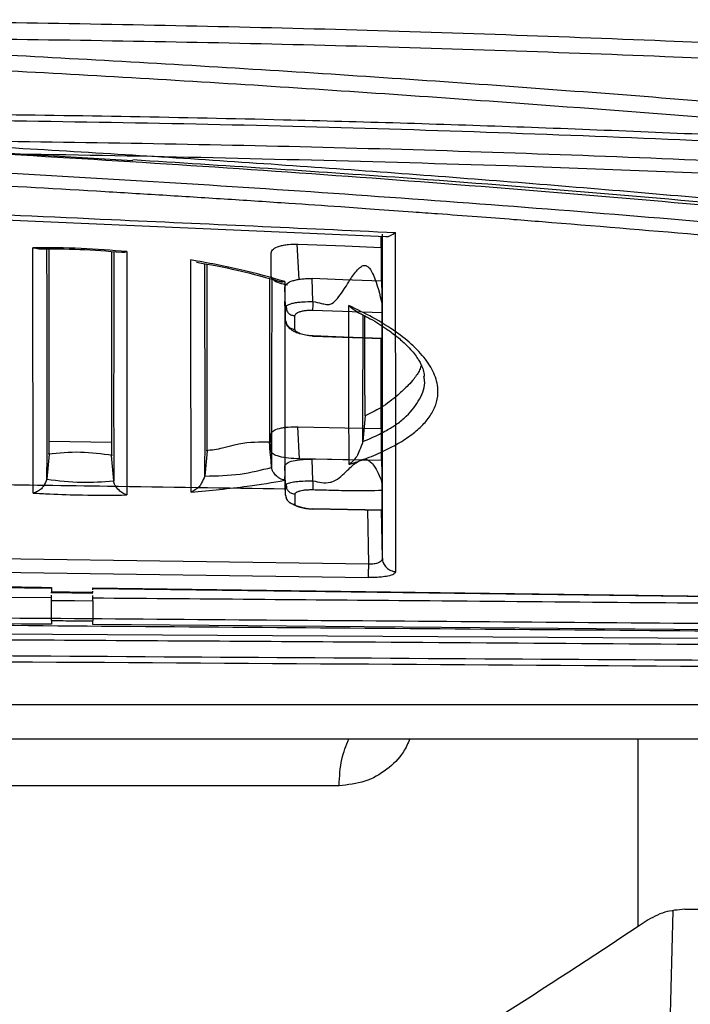
# Model space of a CAD drawing. Units: millimetres. Extents: x 1911 to 5760, y 990 to 3645.
# Drawn here: x 3779 to 3828, y 1448 to 1520 of the extents above; entities that cross this region are included whole.
import ezdxf

# ---------------------------------------------------------------- set-up
doc = ezdxf.new("R2010")
doc.units = ezdxf.units.MM

# ---------------------------------------------------------------- blocks, each defined once
blk = doc.blocks.new('A$C30B61EEC')
at = {"color": 252, "linetype": 'Continuous', "lineweight": 25, "true_color": 0x939598}
for p, q in [((-241.606, 16.718), (-242.026, 16.826)), ((-235.496, 15.247), (-235.171, 15.241)), ((-229.336, 5.467), (-229.491, 3.595)), ((-252.337, 3.627), (-247.795, 3.543)), ((-240.836, 2.916), (-240.993, 1.084)), ((-252.336, 2.674), (-252.494, 0.85)), ((-247.635, 0.728), (-247.795, 2.577)), ((-291.209, -10.19), (-197.852, -10.764))]:
    blk.add_line(p, q, dxfattribs=at)
for points, knots in [([(-291.726, 34.17), (-288.416, 34.207), (-276.901, 34.337), (-257.069, 34.174), (-232.282, 33.697), (-208.974, 32.884), (-187.174, 31.867), (-166.877, 30.716), (-146.603, 29.344), (-126.411, 27.744), (-106.376, 25.906), (-89.992, 24.183), (-77.292, 22.71), (-68.294, 21.527), (-59.728, 20.152), (-51.769, 18.611), (-44.446, 17.054), (-37.839, 15.533), (-32.056, 14.094), (-27.064, 12.689), (-24.53, 11.769), (-23.266, 11.31)], [0, 0, 0, 0, 0.034242, 0.119149, 0.204057, 0.288906, 0.358278, 0.427809, 0.497338, 0.566758, 0.63604, 0.705245, 0.738158, 0.771126, 0.803976, 0.836757, 0.869645, 0.902437, 0.934929, 0.967516, 1, 1, 1, 1]), ([(-25.746, 8.986), (-26.919, 9.492), (-29.27, 10.507), (-33.944, 12.052), (-39.419, 13.632), (-45.737, 15.295), (-52.794, 17.002), (-60.511, 18.696), (-68.87, 20.226), (-77.704, 21.539), (-88.629, 22.908), (-101.583, 24.303), (-116.488, 25.706), (-131.476, 26.953), (-148.243, 28.241), (-166.79, 29.531), (-187.139, 30.706), (-208.97, 31.72), (-232.276, 32.498), (-257.014, 32.938), (-276.951, 33.064), (-288.587, 32.906), (-292.034, 32.859)], [0, 0, 0, 0, 0.0318485, 0.0637928, 0.0956417, 0.1280596, 0.1605741, 0.1929809, 0.2256173, 0.2583778, 0.2910739, 0.3428282, 0.3946495, 0.4465465, 0.4984038, 0.5684548, 0.6385209, 0.7085709, 0.7937157, 0.8789209, 0.9641244, 1, 1, 1, 1]), ([(-293.327, 27.368), (-288.788, 27.425), (-276.889, 27.574), (-257.527, 27.469), (-237.043, 27.116), (-218.292, 26.547), (-201.279, 25.852), (-184.256, 24.971), (-167.251, 23.908), (-150.293, 22.664), (-133.379, 21.254), (-116.502, 19.629), (-105.293, 18.455), (-99.689, 17.868)], [0, 0, 0, 0, 0.070662, 0.185227, 0.299792, 0.38719, 0.474589, 0.562242, 0.649895, 0.737297, 0.8247, 0.912349, 1, 1, 1, 1]), ([(-293.42, 26.973), (-292.855, 26.981), (-287.629, 27.06), (-277.707, 27.093), (-263.66, 27.061), (-249.582, 26.892), (-235.49, 26.6), (-221.393, 26.181), (-207.293, 25.636), (-193.189, 24.965), (-179.079, 24.169), (-164.973, 23.248), (-150.882, 22.201), (-136.805, 21.035), (-122.742, 19.726), (-110.441, 18.544), (-102.843, 17.631), (-99.905, 17.387), (-99.901, 17.387)], [0, 0, 0, 0, 0.00882, 0.081483, 0.154104, 0.226725, 0.299374, 0.371931, 0.444437, 0.51703, 0.589695, 0.662418, 0.735186, 0.807967, 0.880927, 0.954076, 0.999938, 1, 1, 1, 1]), ([(-293.792, 25.395), (-290.836, 25.444), (-279.187, 25.638), (-258.708, 25.546), (-232.41, 25.107), (-206.058, 24.211), (-179.708, 22.898), (-153.417, 21.158), (-127.215, 19.037), (-109.872, 17.299), (-101.195, 16.429)], [0, 0, 0, 0, 0.046341, 0.182668, 0.318795, 0.454984, 0.591364, 0.727561, 0.863693, 1, 1, 1, 1]), ([(-294.012, 24.457), (-288.057, 24.534), (-272.63, 24.733), (-247.569, 24.518), (-228.464, 23.972), (-218.917, 23.699)], [0, 0, 0, 0, 0.239273, 0.619837, 1, 1, 1, 1]), ([(-218.917, 23.699), (-212.141, 23.443), (-198.583, 22.932), (-183.538, 22.123), (-173.788, 21.534), (-169.329, 21.252), (-165.102, 20.974), (-161.546, 20.731), (-158.536, 20.519), (-156.187, 20.35), (-153.695, 20.167), (-151.25, 19.985), (-148.712, 19.791), (-147.134, 19.667), (-146.443, 19.614)], [0, 0, 0, 0, 0.280032, 0.560411, 0.622069, 0.683617, 0.745062, 0.797181, 0.830995, 0.869874, 0.894612, 0.934432, 0.971331, 1, 1, 1, 1]), ([(-246.671, 17.428), (-247.782, 17.517), (-250.064, 17.7), (-252.354, 17.705), (-253.528, 17.707)], [0, 0, 0, 0, 0.4872013, 1, 1, 1, 1]), ([(-253.498, -0.153), (-253.503, 2.53), (-253.512, 7.894), (-253.522, 14.436), (-253.528, 17.707)], [0, 0, 0, 0, 0.4999969, 1, 1, 1, 1]), ([(-253.119, 17.652), (-253.145, 17.647), (-253.236, 17.629), (-253.377, 17.659), (-253.488, 17.694), (-253.528, 17.707)], [0, 0, 0, 0, 0.200784, 0.708153, 1, 1, 1, 1]), ([(-253.12, 17.63), (-252.112, 17.629), (-250.092, 17.627), (-248.078, 17.465), (-247.068, 17.384)], [0, 0, 0, 0, 0.498608, 1, 1, 1, 1]), ([(-252.494, 0.85), (-252.494, 1.125), (-252.493, 1.774), (-252.487, 2.843), (-252.483, 4.013), (-252.483, 5.116), (-252.486, 6.118), (-252.487, 7.121), (-252.488, 8.214), (-252.489, 11.575), (-252.492, 14.834), (-252.493, 17.622)], [0, 0, 0, 0, 0.055184, 0.130468, 0.201409, 0.276523, 0.342145, 0.393891, 0.465332, 0.542869, 1, 1, 1, 1]), ([(-252.336, 2.674), (-252.337, 5.245), (-252.339, 9.769), (-252.341, 15.252), (-252.342, 17.619)], [0, 0, 0, 0, 0.56828, 1, 1, 1, 1]), ([(-247.789, 17.432), (-247.79, 15.078), (-247.792, 9.626), (-247.794, 5.131), (-247.795, 2.577)], [0, 0, 0, 0, 0.431667, 1, 1, 1, 1]), ([(-247.629, 17.421), (-247.63, 16.692), (-247.632, 15.053), (-247.634, 12.611), (-247.637, 9.987), (-247.64, 7.377), (-247.639, 4.854), (-247.636, 2.622), (-247.635, 1.325), (-247.635, 0.728)], [0, 0, 0, 0, 0.1177426, 0.2645503, 0.4116013, 0.5743212, 0.737076, 0.8790306, 1, 1, 1, 1]), ([(-247.066, 17.404), (-247.04, 17.397), (-246.918, 17.365), (-246.779, 17.4), (-246.671, 17.428)], [0, 0, 0, 0, 0.218055, 1, 1, 1, 1]), ([(-246.671, 17.428), (-246.671, 14.181), (-246.671, 7.686), (-246.669, 2.368), (-246.668, -0.292)], [0, 0, 0, 0, 0.5, 1, 1, 1, 1]), ([(-235.171, 15.241), (-236.226, 15.542), (-238.368, 16.154), (-240.794, 16.6), (-242.026, 16.826)], [0, 0, 0, 0, 0.492441, 1, 1, 1, 1]), ([(-241.998, -0.077), (-242.002, 2.47), (-242.011, 7.564), (-242.021, 13.738), (-242.026, 16.826)], [0, 0, 0, 0, 0.4999969, 1, 1, 1, 1]), ([(-241.615, 16.663), (-240.608, 16.478), (-238.396, 16.071), (-236.444, 15.51), (-235.381, 15.204)], [0, 0, 0, 0, 0.455042, 1, 1, 1, 1]), ([(-240.993, 1.084), (-240.991, 1.957), (-240.985, 3.774), (-240.984, 6.647), (-240.989, 9.785), (-240.99, 13.091), (-240.992, 15.44), (-240.992, 16.539)], [0, 0, 0, 0, 0.183165, 0.381311, 0.586, 0.80611, 1, 1, 1, 1]), ([(-240.836, 2.916), (-240.837, 5.299), (-240.839, 9.44), (-240.841, 14.404), (-240.842, 16.51)], [0, 0, 0, 0, 0.575749, 1, 1, 1, 1]), ([(-236.29, 15.447), (-236.291, 13.657), (-236.293, 9.345), (-236.294, 5.683), (-236.295, 3.54)], [0, 0, 0, 0, 0.41496, 1, 1, 1, 1]), ([(-236.132, 15.404), (-236.132, 14.627), (-236.134, 12.899), (-236.136, 10.405), (-236.138, 8.458), (-236.14, 7.158), (-236.141, 6.35), (-236.142, 5.572), (-236.142, 4.831), (-236.141, 4.034), (-236.139, 3.183), (-236.137, 2.366), (-236.136, 1.919), (-236.136, 1.718)], [0, 0, 0, 0, 0.155985, 0.346534, 0.524793, 0.577894, 0.63913, 0.70853, 0.756236, 0.810131, 0.891397, 0.951253, 1, 1, 1, 1]), ([(-235.171, 15.241), (-235.171, 12.631), (-235.171, 7.411), (-235.17, 2.992), (-235.169, 0.783)], [0, 0, 0, 0, 0.5, 1, 1, 1, 1]), ([(-230.501, 1.931), (-230.504, 3.731), (-230.51, 7.329), (-230.517, 11.447), (-230.52, 13.506)], [0, 0, 0, 0, 0.500001, 1, 1, 1, 1]), ([(-230.501, 1.931), (-230.183, 2.038), (-229.361, 2.312), (-228.198, 2.789), (-227.017, 3.382), (-226.012, 4.021), (-225.182, 4.722), (-224.557, 5.469), (-224.15, 6.266), (-223.97, 7.206), (-224.136, 8.272), (-224.76, 9.437), (-225.743, 10.536), (-227.077, 11.605), (-228.631, 12.594), (-229.927, 13.22), (-230.52, 13.506)], [0, 0, 0, 0, 0.038321, 0.09903, 0.157729, 0.221507, 0.284536, 0.350047, 0.417295, 0.485639, 0.579893, 0.670989, 0.758927, 0.837679, 0.925766, 1, 1, 1, 1]), ([(-229.905, 13.068), (-229.92, 13.07), (-230.11, 13.102), (-230.324, 13.313), (-230.52, 13.506)], [0, 0, 0, 0, 0.081355, 1, 1, 1, 1]), ([(-230.046, 13.092), (-229.672, 12.91), (-228.803, 12.485), (-227.839, 11.856), (-226.971, 11.215), (-226.374, 10.686), (-225.924, 10.209), (-225.622, 9.827), (-225.408, 9.5), (-225.226, 9.158), (-225.074, 8.797), (-225.042, 8.517), (-225.024, 8.365)], [0, 0, 0, 0, 0.110901, 0.258022, 0.363692, 0.483335, 0.571378, 0.651709, 0.719125, 0.778938, 0.880276, 1, 1, 1, 1]), ([(-229.491, 3.595), (-229.491, 4.077), (-229.491, 5.057), (-229.489, 6.623), (-229.487, 8.149), (-229.484, 9.727), (-229.481, 11.238), (-229.481, 12.31), (-229.481, 12.805)], [0, 0, 0, 0, 0.16993, 0.345735, 0.5274, 0.66974, 0.847145, 1, 1, 1, 1]), ([(-229.336, 5.467), (-229.34, 6.909), (-229.346, 9.17), (-229.343, 11.786), (-229.342, 12.735)], [0, 0, 0, 0, 0.637586, 1, 1, 1, 1]), ([(-225.236, 9.154), (-225.274, 9.041), (-225.387, 8.696), (-225.718, 8.218), (-226.247, 7.622), (-226.999, 6.916), (-228.03, 6.106), (-228.943, 5.659), (-229.333, 5.468)], [0, 0, 0, 0, 0.089232, 0.272006, 0.394575, 0.582143, 0.821382, 1, 1, 1, 1]), ([(-229.491, 3.595), (-229.279, 3.685), (-228.652, 3.952), (-227.813, 4.366), (-226.978, 4.889), (-226.065, 5.64), (-225.289, 6.692), (-224.911, 7.677), (-225.038, 8.25), (-225.062, 8.357)], [0, 0, 0, 0, 0.07069, 0.208692, 0.317671, 0.438945, 0.688311, 0.94157, 1, 1, 1, 1]), ([(-229.489, 3.595), (-229.575, 3.373), (-229.741, 2.945), (-230.003, 2.342), (-230.301, 2.097), (-230.501, 1.931)], [0, 0, 0, 0, 0.258053, 0.499586, 1, 1, 1, 1]), ([(-236.231, 3.546), (-236.992, 3.552), (-237.892, 3.56), (-239.061, 3.284), (-239.835, 3.061), (-240.502, 2.974), (-240.903, 2.922)], [0, 0, 0, 0, 0.4999705, 0.5919281, 0.7540121, 1, 1, 1, 1]), ([(-236.136, 1.718), (-236.157, 1.946), (-236.182, 2.231), (-236.208, 2.531), (-236.215, 2.607), (-236.216, 2.626), (-236.217, 2.631), (-236.217, 2.632), (-236.255, 2.934), (-236.275, 3.237), (-236.295, 3.54)], [0, 0, 0, 0, 0.375402, 0.469767, 0.493608, 0.499707, 0.501293, 0.501849, 0.501898, 1, 1, 1, 1]), ([(-247.721, 2.583), (-248.501, 2.69), (-250.061, 2.902), (-251.628, 2.755), (-252.411, 2.681)], [0, 0, 0, 0, 0.5003161, 1, 1, 1, 1]), ([(-240.993, 1.084), (-240.12, 1.104), (-238.412, 1.144), (-236.883, 1.53), (-236.136, 1.718)], [0, 0, 0, 0, 0.511383, 1, 1, 1, 1]), ([(-235.169, 0.783), (-235.259, 0.805), (-235.416, 0.844), (-235.603, 0.953), (-235.711, 1.034), (-235.76, 1.077), (-235.775, 1.09), (-235.867, 1.176), (-235.991, 1.32), (-236.112, 1.536), (-236.128, 1.658), (-236.135, 1.718)], [0, 0, 0, 0, 0.206044, 0.362094, 0.461305, 0.488865, 0.49711, 0.501674, 0.75235, 0.877622, 1, 1, 1, 1]), ([(-252.494, 0.85), (-252.57, 0.691), (-252.689, 0.439), (-252.907, 0.129), (-253.183, -0.058), (-253.393, -0.121), (-253.498, -0.153)], [0, 0, 0, 0, 0.318463, 0.500599, 0.749335, 1, 1, 1, 1]), ([(-252.494, 0.85), (-251.661, 0.751), (-250.045, 0.558), (-248.422, 0.673), (-247.635, 0.728)], [0, 0, 0, 0, 0.515415, 1, 1, 1, 1]), ([(-246.668, -0.292), (-246.768, -0.255), (-246.969, -0.182), (-247.268, 0.052), (-247.492, 0.318), (-247.608, 0.565), (-247.627, 0.677), (-247.635, 0.728)], [0, 0, 0, 0, 0.247022, 0.500995, 0.791339, 0.904648, 1, 1, 1, 1]), ([(-240.992, 1.084), (-241.073, 0.91), (-241.212, 0.613), (-241.5, 0.149), (-241.792, 0.017), (-241.998, -0.077)], [0, 0, 0, 0, 0.292563, 0.500984, 1, 1, 1, 1]), ([(-241.998, -0.077), (-240.606, 0.047), (-238.2, 0.262), (-236.068, 0.629), (-235.169, 0.783)], [0, 0, 0, 0, 0.578548, 1, 1, 1, 1]), ([(-253.498, -0.153), (-253.097, -0.175), (-251.91, -0.24), (-249.623, -0.316), (-247.75, -0.3), (-246.668, -0.292)], [0, 0, 0, 0, 0.177064, 0.524531, 1, 1, 1, 1]), ([(-90.924, -10.622), (-102.817, -10.503), (-126.346, -10.267), (-161.212, -9.988), (-195.188, -9.726), (-228.174, -9.477), (-260.101, -9.23), (-281.025, -9.059), (-291.302, -8.976)], [0, 0, 0, 0, 0.178067, 0.352274, 0.521998, 0.68674, 0.846133, 1, 1, 1, 1]), ([(-90.942, -13.11), (-109.581, -12.969), (-146.86, -12.689), (-213.429, -12.282), (-261.359, -11.979), (-290.649, -11.794)], [0, 0, 0, 0, 0.28, 0.56, 1, 1, 1, 1])]:
    blk.add_open_spline(points, degree=3, knots=knots, dxfattribs=at)

msp = doc.modelspace()

# ---------------------------------------------------------------- linework, layer by layer
at = {"color": 7, "linetype": 'Continuous', "lineweight": 25}
for p, q in [((3771.602, 1510.312), (3787.651, 1509.376)), ((3760.36, 1505.869), (3806.074, 1503.833)), ((3805.734, 1503.051), (3805.734, 1503.848)), ((3800.766, 1499.111), (3800.709, 1500.777)), ((3798.784, 1498.713), (3798.734, 1500.16)), ((3798.784, 1497.725), (3798.734, 1499.135)), ((3798.784, 1498.713), (3798.823, 1498.774)), ((3798.784, 1497.725), (3798.784, 1498.713)), ((3798.816, 1498.839), (3798.839, 1498.474)), ((3800.742, 1498.474), (3805.808, 1498.323)), ((3805.808, 1496.426), (3805.808, 1498.322)), ((3799.46, 1497.086), (3799.459, 1498.075)), ((3800.774, 1496.593), (3805.806, 1496.415)), ((3805.734, 1487.544), (3799.758, 1487.655)), ((3800.769, 1486.066), (3800.714, 1487.636)), ((3798.782, 1485.753), (3798.734, 1487.151)), ((3798.782, 1485.001), (3798.734, 1486.372)), ((3798.782, 1485.753), (3798.823, 1485.801)), ((3798.782, 1485.001), (3798.782, 1485.753)), ((3798.817, 1485.854), (3798.843, 1485.502)), ((3805.806, 1483.896), (3805.806, 1485.359)), ((3799.469, 1484.348), (3799.468, 1485.1)), ((3800.751, 1484.039), (3805.838, 1483.943)), ((3805.806, 1483.896), (3800.78, 1483.992)), ((3805.824, 1480.417), (3805.763, 1483.944)), ((3804.832, 1479.987), (3761.624, 1480.595)), ((3805.824, 1480.417), (3805.752, 1480.24)), ((3761.615, 1479.641), (3804.816, 1479.03)), ((3759.309, 1478.527), (3781.734, 1478.253)), ((3784.734, 1478.26), (3837.734, 1477.563)), ((3784.734, 1478.111), (3784.734, 1478.26)), ((3784.734, 1478.216), (3837.734, 1477.528)), ((3781.734, 1477.537), (3761.02, 1477.702)), ((3781.698, 1477.925), (3784.753, 1477.889)), ((3781.734, 1477.352), (3781.734, 1477.744)), ((3784.734, 1477.921), (3784.734, 1478.026)), ((3784.734, 1477.327), (3784.734, 1477.708)), ((3837.734, 1475.132), (3784.734, 1475.588)), ((3839.957, 1469.742), (3766.048, 1469.742)), ((3766.048, 1467.263), (3839.957, 1467.263)), ((3802.672, 1463.863), (3757.921, 1463.863)), ((3826.385, 1431.017), (3827.006, 1454.74)), ((3827.839, 1454.863), (3828.871, 1454.863)), ((3825.024, 1453.995), (3824.455, 1453.608))]:
    msp.add_line(p, q, dxfattribs=at)
at = {"color": 8, "linetype": 'Continuous', "lineweight": 25}
for p, q in [((3799.603, 1503.281), (3799.739, 1500.721)), ((3799.634, 1489.992), (3799.758, 1487.655)), ((3804.832, 1479.987), (3804.763, 1483.963)), ((3824.455, 1453.608), (3824.455, 1467.263))]:
    msp.add_line(p, q, dxfattribs=at)
at = {"color": 7, "linetype": 'Continuous', "lineweight": 25, "flags": 128}
for points in [[(3799.695, 1503.284), (3803.081, 1503.154), (3805.734, 1503.051)], [(3805.771, 1500.585), (3802.939, 1500.692), (3800.709, 1500.777)], [(3805.771, 1500.585), (3805.787, 1499.654), (3805.8, 1498.923)], [(3805.808, 1496.426), (3802.988, 1496.526), (3800.775, 1496.604)], [(3799.703, 1489.994), (3803.085, 1489.92), (3805.734, 1489.862)], [(3805.77, 1487.527), (3802.942, 1487.588), (3800.714, 1487.636)], [(3805.77, 1487.527), (3805.785, 1486.65), (3805.797, 1485.961)], [(3781.734, 1477.352), (3783.415, 1477.338), (3784.734, 1477.327)]]:
    msp.add_lwpolyline(points, dxfattribs=at)
at = {"color": 8, "linetype": 'Continuous', "lineweight": 25}
for points, knots in [([(3672.174, 1519.488), (3675.484, 1519.525), (3686.999, 1519.655), (3706.831, 1519.492), (3731.618, 1519.014), (3754.926, 1518.201), (3776.726, 1517.184), (3797.023, 1516.033), (3817.297, 1514.662), (3837.488, 1513.062), (3857.524, 1511.224), (3873.908, 1509.501), (3886.607, 1508.027), (3895.606, 1506.845), (3904.172, 1505.47), (3912.131, 1503.928), (3919.453, 1502.371), (3926.061, 1500.851), (3931.844, 1499.411), (3936.836, 1498.007), (3939.37, 1497.087), (3940.634, 1496.628)], [0, 0, 0, 0, 0.034242, 0.119149, 0.204057, 0.288906, 0.358278, 0.427809, 0.497338, 0.566758, 0.63604, 0.705245, 0.738158, 0.771126, 0.803976, 0.836757, 0.869645, 0.902437, 0.934929, 0.967516, 1, 1, 1, 1]), ([(3938.154, 1494.303), (3936.981, 1494.81), (3934.63, 1495.824), (3929.956, 1497.37), (3924.481, 1498.95), (3918.163, 1500.613), (3911.106, 1502.319), (3903.389, 1504.013), (3895.03, 1505.543), (3886.196, 1506.857), (3875.271, 1508.226), (3862.317, 1509.62), (3847.412, 1511.024), (3832.424, 1512.271), (3815.657, 1513.559), (3797.11, 1514.848), (3776.761, 1516.024), (3754.93, 1517.038), (3731.624, 1517.816), (3706.886, 1518.256), (3686.949, 1518.382), (3675.313, 1518.224), (3671.866, 1518.177)], [0, 0, 0, 0, 0.0318485, 0.0637928, 0.0956417, 0.1280596, 0.1605741, 0.1929809, 0.2256173, 0.2583778, 0.2910739, 0.3428282, 0.3946495, 0.4465465, 0.4984038, 0.5684548, 0.6385209, 0.7085709, 0.7937157, 0.8789209, 0.9641244, 1, 1, 1, 1]), ([(3670.573, 1512.686), (3675.112, 1512.743), (3687.011, 1512.892), (3706.373, 1512.787), (3726.857, 1512.433), (3745.608, 1511.865), (3762.621, 1511.169), (3779.644, 1510.288), (3796.649, 1509.226), (3813.607, 1507.982), (3830.521, 1506.572), (3847.398, 1504.946), (3858.607, 1503.772), (3864.211, 1503.186)], [0, 0, 0, 0, 0.070662, 0.185227, 0.299792, 0.38719, 0.474589, 0.562242, 0.649895, 0.737297, 0.8247, 0.912349, 1, 1, 1, 1]), ([(3670.108, 1510.713), (3673.064, 1510.762), (3684.713, 1510.956), (3705.192, 1510.863), (3731.49, 1510.425), (3757.842, 1509.529), (3784.192, 1508.216), (3810.483, 1506.476), (3836.685, 1504.354), (3854.028, 1502.616), (3862.705, 1501.747)], [0, 0, 0, 0, 0.046341, 0.182668, 0.318795, 0.454984, 0.591364, 0.727561, 0.863693, 1, 1, 1, 1]), ([(3798.823, 1498.774), (3798.829, 1498.788), (3798.85, 1498.831), (3799.015, 1498.908), (3799.296, 1498.997), (3799.666, 1499.055), (3800.127, 1499.104), (3800.514, 1499.108), (3800.766, 1499.111)], [0, 0, 0, 0, 0.071251, 0.22876, 0.447967, 0.592929, 0.734949, 1, 1, 1, 1]), ([(3798.839, 1498.481), (3798.883, 1498.406), (3798.972, 1498.256), (3799.202, 1498.111), (3799.376, 1498.087), (3799.459, 1498.076)], [0, 0, 0, 0, 0.340384, 0.681855, 1, 1, 1, 1]), ([(3800.774, 1496.599), (3800.774, 1496.59), (3800.773, 1496.567), (3800.773, 1496.567), (3800.774, 1496.592), (3800.775, 1496.604)], [0, 0, 0, 0, 0.238601, 0.634636, 1, 1, 1, 1]), ([(3798.823, 1485.801), (3798.829, 1485.811), (3798.849, 1485.842), (3799.014, 1485.9), (3799.296, 1485.97), (3799.668, 1486.015), (3800.13, 1486.055), (3800.517, 1486.062), (3800.769, 1486.066)], [0, 0, 0, 0, 0.0648858, 0.2228435, 0.443872, 0.5895384, 0.7325739, 1, 1, 1, 1]), ([(3798.842, 1485.51), (3798.886, 1485.434), (3798.976, 1485.281), (3799.209, 1485.133), (3799.384, 1485.111), (3799.468, 1485.1)], [0, 0, 0, 0, 0.337948, 0.680982, 1, 1, 1, 1]), ([(3805.752, 1480.24), (3805.692, 1480.189), (3805.603, 1480.112), (3805.397, 1480.041), (3805.223, 1480.004), (3805.032, 1479.984), (3804.899, 1479.986), (3804.832, 1479.987)], [0, 0, 0, 0, 0.339446, 0.506193, 0.671682, 0.836234, 1, 1, 1, 1]), ([(3805.906, 1480.05), (3805.968, 1479.942), (3806.062, 1479.779), (3806.264, 1479.623), (3806.439, 1479.528), (3806.632, 1479.461), (3806.749, 1479.437), (3806.805, 1479.425)], [0, 0, 0, 0, 0.322477, 0.485657, 0.649095, 0.829356, 1, 1, 1, 1]), ([(3807.829, 1467.263), (3807.682, 1466.941), (3807.277, 1466.053), (3806.139, 1464.961), (3804.54, 1464.046), (3803.308, 1463.925), (3802.672, 1463.863)], [0, 0, 0, 0, 0.149054, 0.411549, 0.696039, 1, 1, 1, 1]), ([(3802.672, 1463.863), (3802.707, 1464.526), (3802.773, 1465.797), (3803.192, 1466.789), (3803.392, 1467.263)], [0, 0, 0, 0, 0.5217282, 1, 1, 1, 1])]:
    msp.add_open_spline(points, degree=3, knots=knots, dxfattribs=at)
at = {"color": 7, "linetype": 'Continuous', "lineweight": 25}
for points, knots in [([(3670.48, 1512.291), (3671.045, 1512.299), (3676.27, 1512.378), (3686.193, 1512.411), (3700.24, 1512.379), (3714.318, 1512.209), (3728.41, 1511.918), (3742.507, 1511.498), (3756.606, 1510.953), (3770.711, 1510.283), (3784.821, 1509.487), (3798.927, 1508.566), (3813.018, 1507.519), (3827.095, 1506.353), (3841.158, 1505.044), (3853.459, 1503.862), (3861.057, 1502.949), (3863.995, 1502.705), (3863.999, 1502.704)], [0, 0, 0, 0, 0.00882, 0.081483, 0.154104, 0.226725, 0.299374, 0.371931, 0.444437, 0.51703, 0.589695, 0.662418, 0.735186, 0.807967, 0.880927, 0.954076, 0.999938, 1, 1, 1, 1]), ([(3744.983, 1509.017), (3751.758, 1508.761), (3765.317, 1508.25), (3780.362, 1507.441), (3790.112, 1506.852), (3794.571, 1506.57), (3798.798, 1506.292), (3802.353, 1506.049), (3805.364, 1505.837), (3807.712, 1505.668), (3810.205, 1505.485), (3812.65, 1505.302), (3815.188, 1505.108), (3816.766, 1504.985), (3817.456, 1504.931)], [0, 0, 0, 0, 0.280032, 0.560411, 0.622069, 0.683617, 0.745062, 0.797181, 0.830995, 0.869874, 0.894612, 0.934432, 0.971331, 1, 1, 1, 1]), ([(3860.662, 1503.193), (3852.259, 1504.07), (3834.563, 1505.916), (3810.194, 1507.983), (3794.232, 1508.999), (3787.668, 1509.417)], [0, 0, 0, 0, 0.347441, 0.731656, 1, 1, 1, 1]), ([(3759.595, 1506.267), (3768.433, 1505.873), (3784.164, 1505.172), (3799.894, 1504.451), (3806.786, 1504.135)], [0, 0, 0, 0, 0.561865, 1, 1, 1, 1]), ([(3817.456, 1504.931), (3824.988, 1504.315), (3840.061, 1503.081), (3855.024, 1501.559), (3862.511, 1500.798)], [0, 0, 0, 0, 0.499673, 1, 1, 1, 1]), ([(3805.824, 1480.417), (3805.824, 1480.83), (3805.825, 1481.657), (3805.825, 1482.96), (3805.825, 1484.308), (3805.825, 1485.706), (3805.826, 1487.153), (3805.826, 1488.744), (3805.826, 1490.769), (3805.827, 1493.353), (3805.827, 1496.519), (3805.828, 1500.067), (3805.828, 1502.667), (3805.829, 1504.011)], [0, 0, 0, 0, 0.066949, 0.13395, 0.20101, 0.26814, 0.335348, 0.402632, 0.482866, 0.599269, 0.725191, 0.857972, 1, 1, 1, 1]), ([(3806.074, 1503.842), (3806.086, 1503.84), (3806.251, 1503.801), (3806.529, 1503.975), (3806.786, 1504.135)], [0, 0, 0, 0, 0.074607, 1, 1, 1, 1]), ([(3806.805, 1479.425), (3806.805, 1479.563), (3806.805, 1479.896), (3806.806, 1480.42), (3806.807, 1480.965), (3806.807, 1481.397), (3806.807, 1481.725), (3806.807, 1481.979), (3806.807, 1482.235), (3806.806, 1482.493), (3806.806, 1482.752), (3806.805, 1483.014), (3806.805, 1483.193), (3806.804, 1483.312), (3806.804, 1483.415), (3806.804, 1483.782), (3806.803, 1484.328), (3806.803, 1485.005), (3806.802, 1485.628), (3806.801, 1486.147), (3806.801, 1486.567), (3806.801, 1486.867), (3806.8, 1487.169), (3806.8, 1487.473), (3806.8, 1487.779), (3806.799, 1488.087), (3806.799, 1488.478), (3806.798, 1489.069), (3806.797, 1489.979), (3806.796, 1491.257), (3806.795, 1492.927), (3806.793, 1495.02), (3806.791, 1497.576), (3806.788, 1500.627), (3806.787, 1502.919), (3806.786, 1504.135)], [0, 0, 0, 0, 0.021594, 0.052388, 0.08072, 0.104339, 0.116782, 0.129223, 0.141661, 0.154096, 0.166528, 0.178958, 0.191385, 0.191915, 0.195736, 0.206037, 0.243487, 0.271479, 0.298422, 0.32734, 0.340391, 0.353442, 0.366492, 0.379543, 0.392594, 0.405645, 0.418695, 0.4421, 0.479578, 0.53113, 0.596756, 0.676456, 0.77023, 0.878078, 1, 1, 1, 1]), ([(3797.734, 1502.662), (3797.764, 1502.755), (3797.823, 1502.937), (3798.22, 1503.12), (3798.63, 1503.219), (3799.076, 1503.285), (3799.451, 1503.284), (3799.695, 1503.284)], [0, 0, 0, 0, 0.2680026, 0.5257922, 0.6487783, 0.7708609, 1, 1, 1, 1]), ([(3797.734, 1500.944), (3797.734, 1501.262), (3797.734, 1501.829), (3797.734, 1502.407), (3797.734, 1502.662)], [0, 0, 0, 0, 0.560058, 1, 1, 1, 1]), ([(3805.734, 1503.051), (3805.734, 1502.47), (3805.734, 1501.636), (3805.734, 1500.831), (3805.734, 1500.586)], [0, 0, 0, 0, 0.69644, 1, 1, 1, 1]), ([(3803.458, 1500.673), (3803.63, 1500.931), (3803.873, 1501.296), (3804.229, 1501.635), (3804.42, 1501.731), (3804.532, 1501.749), (3804.626, 1501.73), (3804.739, 1501.674), (3804.963, 1501.459), (3805.42, 1500.548), (3805.633, 1499.634), (3805.8, 1498.923)], [0, 0, 0, 0, 0.195932, 0.276374, 0.305713, 0.329909, 0.346765, 0.365041, 0.409095, 0.539441, 1, 1, 1, 1]), ([(3798.923, 1500.3), (3798.72, 1500.344), (3798.276, 1500.44), (3797.831, 1500.676), (3797.766, 1500.855), (3797.734, 1500.944)], [0, 0, 0, 0, 0.2969727, 0.6488354, 1, 1, 1, 1]), ([(3798.734, 1500.16), (3798.764, 1500.251), (3798.822, 1500.428), (3799.209, 1500.608), (3799.613, 1500.708), (3799.955, 1500.757), (3800.325, 1500.784), (3800.58, 1500.779), (3800.709, 1500.777)], [0, 0, 0, 0, 0.262153, 0.514976, 0.637708, 0.760547, 0.879578, 1, 1, 1, 1]), ([(3800.766, 1499.111), (3800.977, 1499.068), (3801.307, 1499), (3801.719, 1498.89), (3801.981, 1498.889), (3802.279, 1499.016), (3802.734, 1499.518), (3803.118, 1500.123), (3803.401, 1500.58), (3803.458, 1500.673)], [0, 0, 0, 0, 0.180294, 0.281729, 0.358536, 0.393002, 0.550072, 0.908826, 1, 1, 1, 1]), ([(3798.734, 1500.16), (3798.734, 1499.968), (3798.734, 1499.624), (3798.734, 1499.284), (3798.734, 1499.135)], [0, 0, 0, 0, 0.559967, 1, 1, 1, 1]), ([(3800.766, 1499.111), (3800.764, 1499.043), (3800.758, 1498.903), (3800.751, 1498.714), (3800.746, 1498.56), (3800.743, 1498.502), (3800.742, 1498.474)], [0, 0, 0, 0, 0.2436567, 0.4991932, 0.7551636, 1, 1, 1, 1]), ([(3805.808, 1498.322), (3805.808, 1498.361), (3805.807, 1498.434), (3805.805, 1498.58), (3805.803, 1498.744), (3805.801, 1498.863), (3805.8, 1498.923)], [0, 0, 0, 0, 0.273579, 0.521053, 0.757466, 1, 1, 1, 1]), ([(3798.784, 1498.713), (3798.788, 1498.63), (3798.792, 1498.547), (3798.839, 1498.481), (3798.839, 1498.481)], [0, 0, 0, 0, 0.997892, 1, 1, 1, 1]), ([(3799.459, 1498.076), (3799.476, 1498.136), (3799.5, 1498.223), (3799.657, 1498.311), (3799.755, 1498.351), (3799.849, 1498.382), (3799.986, 1498.421), (3800.208, 1498.461), (3800.483, 1498.481), (3800.662, 1498.476), (3800.742, 1498.474)], [0, 0, 0, 0, 0.266944, 0.387531, 0.466116, 0.505463, 0.590061, 0.741447, 0.884206, 1, 1, 1, 1]), ([(3798.784, 1497.725), (3798.796, 1497.645), (3798.821, 1497.48), (3798.978, 1497.269), (3799.201, 1497.12), (3799.376, 1497.097), (3799.46, 1497.086)], [0, 0, 0, 0, 0.241003, 0.500006, 0.759006, 1, 1, 1, 1]), ([(3798.809, 1497.597), (3798.819, 1497.536), (3798.84, 1497.415), (3798.97, 1497.237), (3799.168, 1497.072), (3799.43, 1496.926), (3799.649, 1496.828), (3799.786, 1496.789), (3799.807, 1496.783)], [0, 0, 0, 0, 0.197768, 0.39358, 0.587314, 0.77818, 0.965238, 1, 1, 1, 1]), ([(3800.775, 1496.604), (3800.665, 1496.609), (3800.481, 1496.619), (3800.151, 1496.669), (3799.821, 1496.761), (3799.579, 1496.882), (3799.473, 1496.994), (3799.464, 1497.055), (3799.46, 1497.086)], [0, 0, 0, 0, 0.154646, 0.260111, 0.496558, 0.734175, 0.860965, 1, 1, 1, 1]), ([(3805.734, 1489.862), (3805.734, 1491.399), (3805.734, 1493.445), (3805.734, 1495.826), (3805.734, 1496.418)], [0, 0, 0, 0, 0.751548, 1, 1, 1, 1]), ([(3805.808, 1496.426), (3805.808, 1496.412), (3805.807, 1496.386), (3805.807, 1496.387), (3805.806, 1496.411), (3805.805, 1496.42)], [0, 0, 0, 0, 0.387691, 0.774052, 1, 1, 1, 1]), ([(3797.734, 1489.504), (3797.764, 1489.574), (3797.823, 1489.713), (3798.215, 1489.856), (3798.623, 1489.935), (3799.075, 1489.99), (3799.455, 1489.993), (3799.703, 1489.994)], [0, 0, 0, 0, 0.2601274, 0.5163167, 0.6407367, 0.7647051, 1, 1, 1, 1]), ([(3805.734, 1489.862), (3805.734, 1489.42), (3805.734, 1488.63), (3805.734, 1487.875), (3805.734, 1487.544)], [0, 0, 0, 0, 0.56032, 1, 1, 1, 1]), ([(3797.734, 1488.199), (3797.734, 1488.44), (3797.734, 1488.87), (3797.734, 1489.31), (3797.734, 1489.504)], [0, 0, 0, 0, 0.5598221, 1, 1, 1, 1]), ([(3799.758, 1487.655), (3799.499, 1487.667), (3798.971, 1487.691), (3798.298, 1487.82), (3797.826, 1487.997), (3797.764, 1488.132), (3797.734, 1488.199)], [0, 0, 0, 0, 0.2417346, 0.4938004, 0.749254, 1, 1, 1, 1]), ([(3798.734, 1487.151), (3798.764, 1487.219), (3798.823, 1487.355), (3799.281, 1487.522), (3799.832, 1487.608), (3800.329, 1487.638), (3800.585, 1487.637), (3800.714, 1487.636)], [0, 0, 0, 0, 0.256677, 0.509329, 0.757036, 0.877751, 1, 1, 1, 1]), ([(3800.769, 1486.066), (3801.194, 1485.961), (3801.705, 1485.836), (3802.605, 1486.137), (3803.2, 1486.757), (3803.806, 1487.337), (3804.164, 1487.521), (3804.242, 1487.56)], [0, 0, 0, 0, 0.31468, 0.377628, 0.699796, 0.935276, 1, 1, 1, 1]), ([(3804.242, 1487.56), (3804.262, 1487.569), (3804.357, 1487.608), (3804.515, 1487.643), (3804.708, 1487.603), (3804.939, 1487.477), (3805.395, 1486.967), (3805.624, 1486.394), (3805.797, 1485.961)], [0, 0, 0, 0, 0.026262, 0.124688, 0.18918, 0.260506, 0.439922, 1, 1, 1, 1]), ([(3798.734, 1487.151), (3798.734, 1487.004), (3798.734, 1486.743), (3798.734, 1486.485), (3798.734, 1486.372)], [0, 0, 0, 0, 0.560109, 1, 1, 1, 1]), ([(3767.698, 1485.943), (3773.733, 1485.854), (3784.088, 1485.703), (3794.444, 1485.546), (3798.765, 1485.481)], [0, 0, 0, 0, 0.582712, 1, 1, 1, 1]), ([(3800.769, 1486.066), (3800.767, 1485.994), (3800.764, 1485.846), (3800.76, 1485.647), (3800.757, 1485.49), (3800.756, 1485.439), (3800.755, 1485.414)], [0, 0, 0, 0, 0.242761, 0.498998, 0.755752, 1, 1, 1, 1]), ([(3805.806, 1485.359), (3805.806, 1485.4), (3805.805, 1485.483), (3805.802, 1485.65), (3805.8, 1485.812), (3805.798, 1485.911), (3805.797, 1485.961)], [0, 0, 0, 0, 0.283931, 0.593033, 0.793673, 1, 1, 1, 1]), ([(3798.785, 1485.753), (3798.789, 1485.667), (3798.793, 1485.58), (3798.841, 1485.511), (3798.842, 1485.51)], [0, 0, 0, 0, 0.985059, 1, 1, 1, 1]), ([(3799.468, 1485.1), (3799.469, 1485.109), (3799.47, 1485.155), (3799.53, 1485.221), (3799.667, 1485.281), (3799.766, 1485.312), (3799.875, 1485.341), (3800, 1485.367), (3800.13, 1485.385), (3800.202, 1485.394), (3800.304, 1485.404), (3800.484, 1485.416), (3800.663, 1485.414), (3800.755, 1485.414)], [0, 0, 0, 0, 0.050256, 0.26553, 0.385701, 0.460801, 0.503541, 0.621008, 0.703482, 0.727503, 0.740057, 0.86643, 1, 1, 1, 1]), ([(3800.755, 1485.414), (3801.204, 1485.405), (3802.15, 1485.385), (3803.485, 1485.342), (3804.718, 1485.349), (3805.456, 1485.364), (3805.806, 1485.371)], [0, 0, 0, 0, 0.266356, 0.560901, 0.791339, 1, 1, 1, 1]), ([(3798.782, 1485.001), (3798.794, 1484.919), (3798.82, 1484.748), (3798.98, 1484.531), (3799.207, 1484.379), (3799.384, 1484.358), (3799.469, 1484.348)], [0, 0, 0, 0, 0.240792, 0.499998, 0.759196, 1, 1, 1, 1]), ([(3798.811, 1484.86), (3798.822, 1484.807), (3798.844, 1484.702), (3798.978, 1484.55), (3799.182, 1484.409), (3799.446, 1484.283), (3799.755, 1484.177), (3800.094, 1484.093), (3800.448, 1484.032), (3800.681, 1484.012), (3800.796, 1484.002)], [0, 0, 0, 0, 0.132553, 0.263396, 0.392533, 0.519628, 0.643992, 0.765269, 0.883888, 1, 1, 1, 1]), ([(3800.78, 1483.992), (3800.685, 1483.995), (3800.503, 1484), (3800.172, 1484.034), (3799.832, 1484.103), (3799.586, 1484.194), (3799.481, 1484.279), (3799.473, 1484.325), (3799.469, 1484.348)], [0, 0, 0, 0, 0.136528, 0.261533, 0.498073, 0.735255, 0.867433, 1, 1, 1, 1]), ([(3800.78, 1484.007), (3800.78, 1483.999), (3800.779, 1483.974), (3800.779, 1483.967), (3800.78, 1483.984), (3800.78, 1483.992)], [0, 0, 0, 0, 0.189361, 0.609972, 1, 1, 1, 1]), ([(3805.806, 1483.896), (3805.806, 1483.887), (3805.806, 1483.868), (3805.805, 1483.885), (3805.804, 1483.91), (3805.803, 1483.941), (3805.803, 1483.944)], [0, 0, 0, 0, 0.314783, 0.629657, 0.962567, 1, 1, 1, 1]), ([(3805.824, 1480.417), (3805.829, 1480.286), (3805.833, 1480.153), (3805.905, 1480.051), (3805.906, 1480.05)], [0, 0, 0, 0, 0.992835, 1, 1, 1, 1]), ([(3804.818, 1479.03), (3804.819, 1479.064), (3804.82, 1479.133), (3804.823, 1479.364), (3804.827, 1479.658), (3804.831, 1479.879), (3804.832, 1479.987)], [0, 0, 0, 0, 0.243, 0.500017, 0.757021, 1, 1, 1, 1]), ([(3804.816, 1479.031), (3804.996, 1479.034), (3805.325, 1479.039), (3805.812, 1479.073), (3806.31, 1479.147), (3806.691, 1479.272), (3806.771, 1479.379), (3806.805, 1479.425)], [0, 0, 0, 0, 0.1801738, 0.3300507, 0.5179569, 0.7936952, 1, 1, 1, 1]), ([(3758.567, 1478.586), (3762.426, 1478.542), (3770.148, 1478.453), (3777.87, 1478.35), (3781.734, 1478.298)], [0, 0, 0, 0, 0.499675, 1, 1, 1, 1]), ([(3781.734, 1478.298), (3781.734, 1478.234), (3781.734, 1478.12), (3781.734, 1478.007), (3781.734, 1477.957)], [0, 0, 0, 0, 0.559776, 1, 1, 1, 1]), ([(3784.734, 1477.921), (3784.174, 1477.927), (3783.174, 1477.939), (3782.174, 1477.951), (3781.734, 1477.957)], [0, 0, 0, 0, 0.560038, 1, 1, 1, 1]), ([(3781.734, 1477.932), (3781.734, 1477.926), (3781.734, 1477.904), (3781.734, 1477.934), (3781.734, 1477.957)], [0, 0, 0, 0, 0.249573, 1, 1, 1, 1]), ([(3781.734, 1475.884), (3781.734, 1475.935), (3781.734, 1476.038), (3781.734, 1476.391), (3781.734, 1476.842), (3781.734, 1477.183), (3781.734, 1477.352)], [0, 0, 0, 0, 0.248921, 0.501207, 0.75188, 1, 1, 1, 1]), ([(3837.734, 1477.063), (3833.106, 1477.105), (3823.618, 1477.189), (3810.125, 1477.303), (3797.087, 1477.412), (3788.908, 1477.478), (3784.734, 1477.512)], [0, 0, 0, 0, 0.261959, 0.537078, 0.763716, 1, 1, 1, 1]), ([(3784.734, 1477.327), (3784.734, 1477.157), (3784.734, 1476.816), (3784.734, 1476.365), (3784.734, 1476.012), (3784.734, 1475.909), (3784.734, 1475.858)], [0, 0, 0, 0, 0.248124, 0.498823, 0.751093, 1, 1, 1, 1]), ([(3872.976, 1474.696), (3861.083, 1474.815), (3837.554, 1475.05), (3802.688, 1475.33), (3768.712, 1475.592), (3735.726, 1475.841), (3703.799, 1476.088), (3682.875, 1476.258), (3672.598, 1476.342)], [0, 0, 0, 0, 0.178067, 0.352274, 0.521998, 0.68674, 0.846133, 1, 1, 1, 1]), ([(3781.734, 1475.613), (3777.87, 1475.646), (3770.151, 1475.713), (3762.431, 1475.772), (3758.576, 1475.801)], [0, 0, 0, 0, 0.500556, 1, 1, 1, 1]), ([(3781.734, 1475.884), (3781.734, 1475.833), (3781.734, 1475.743), (3781.734, 1475.653), (3781.734, 1475.613)], [0, 0, 0, 0, 0.55998, 1, 1, 1, 1]), ([(3781.734, 1475.884), (3782.294, 1475.879), (3783.294, 1475.871), (3784.294, 1475.862), (3784.734, 1475.858)], [0, 0, 0, 0, 0.5599505, 1, 1, 1, 1]), ([(3784.734, 1475.588), (3784.734, 1475.639), (3784.734, 1475.728), (3784.734, 1475.818), (3784.734, 1475.858)], [0, 0, 0, 0, 0.560066, 1, 1, 1, 1]), ([(3766.048, 1474.56), (3770.338, 1474.536), (3782.656, 1474.467), (3807.293, 1474.316), (3827.639, 1474.174), (3839.957, 1474.088)], [0, 0, 0, 0, 0.174127, 0.499997, 1, 1, 1, 1]), ([(3872.958, 1472.208), (3854.319, 1472.348), (3817.04, 1472.629), (3750.471, 1473.035), (3702.541, 1473.339), (3673.251, 1473.524)], [0, 0, 0, 0, 0.28, 0.56, 1, 1, 1, 1]), ([(3827.839, 1454.863), (3827.341, 1454.821), (3826.281, 1454.732), (3825.46, 1454.25), (3825.024, 1453.995)], [0, 0, 0, 0, 0.46975, 1, 1, 1, 1]), ([(3824.455, 1453.608), (3821.095, 1451.388), (3814.374, 1446.946), (3803.253, 1440.484), (3792.854, 1434.941), (3785.881, 1431.77), (3783.082, 1430.497)], [0, 0, 0, 0, 0.274506, 0.549197, 0.819023, 1, 1, 1, 1])]:
    msp.add_open_spline(points, degree=3, knots=knots, dxfattribs=at)

# ---------------------------------------------------------------- block references
msp.add_blockref('A$C30B61EEC', (4033.9, 1485.318))

doc.saveas('drawing.dxf')
